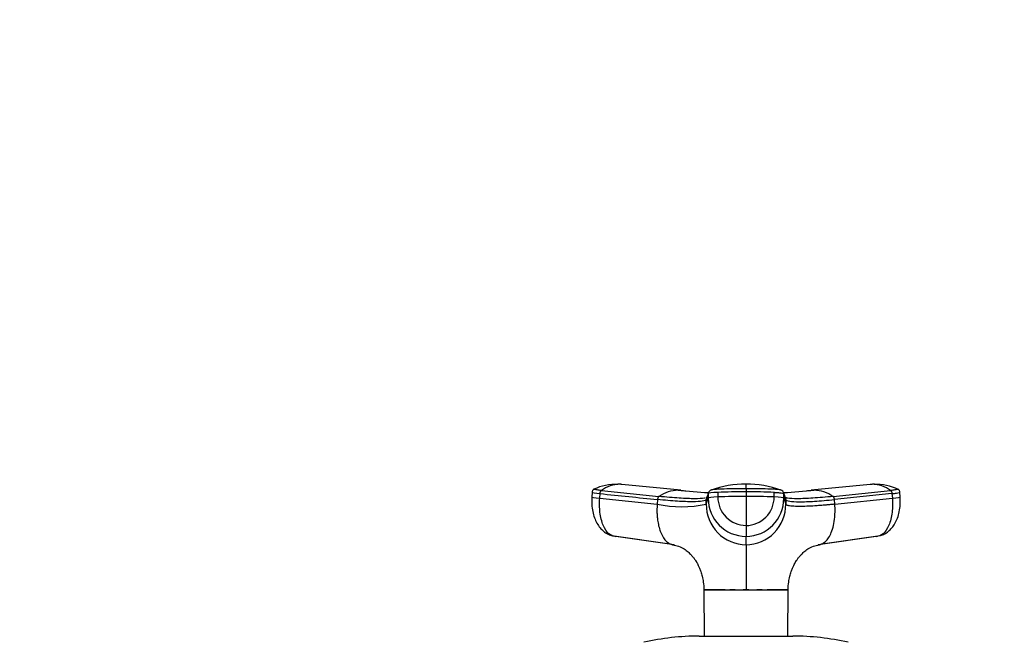
# Model space of a CAD drawing. Units: millimetres. Extents: x 0 to 1478, y 0 to 1758.
# Drawn here: x 423 to 634, y 1227 to 1360 of the extents above; entities that cross this region are included whole.
import ezdxf
from ezdxf import colors
from ezdxf.entities.mleader import LeaderData, LeaderLine
from ezdxf.math import Vec2, Vec3

# ---------------------------------------------------------------- set-up
doc = ezdxf.new("R2010")
doc.units = ezdxf.units.MM
doc.layers.add('DV1_Défaut', color=7, linetype='Continuous')
doc.layers.add('Défaut', color=7, linetype='Continuous')

# ---------------------------------------------------------------- blocks, each defined once
blk = doc.blocks.new('_DOT')
at = {"color": 0}
blk.add_line((0, 0), (-1, 0), dxfattribs=at)
at = {"color": 0, "const_width": 0.333}
blk.add_lwpolyline([(-0.1665, 0, 1), (0.1665, 0, 1)], format="xyb", close=True, dxfattribs=at)
blk = doc.blocks.new('SE')
at = {"layer": 'DV1_Défaut', "color": 7, "linetype": 'Continuous'}
for p, q in [((551.86, 1260.58), (551.19, 1260.63)), ((564.66, 1259.32), (552.1, 1260.58)), ((578.63, 1259.66), (578.63, 1259)), ((605.17, 1260.58), (592.6, 1259.32)), ((606.08, 1260.63), (605.4, 1260.58)), ((545.71, 1258.89), (545.63, 1257.88)), ((547.34, 1257.62), (547.41, 1258.61)), ((547.34, 1257.62), (559.63, 1256.35)), ((547.7, 1259.29), (560, 1258.02)), ((570.12, 1256.35), (570.54, 1257.62)), ((570.54, 1258.61), (570.54, 1257.62)), ((572.61, 1258.89), (572.61, 1257.89)), ((578.63, 1259), (578.63, 1258.01)), ((578.63, 1258.01), (578.63, 1251.8)), ((584.65, 1257.89), (584.65, 1258.89)), ((586.72, 1257.62), (586.72, 1258.61)), ((587.14, 1257.35), (586.72, 1258.61)), ((586.72, 1257.62), (587.14, 1256.35)), ((597.26, 1258.02), (609.56, 1259.29)), ((609.85, 1258.61), (597.55, 1257.35)), ((597.63, 1256.35), (609.93, 1257.62)), ((609.85, 1258.61), (609.93, 1257.62)), ((611.63, 1257.88), (611.55, 1258.89)), ((559.71, 1257.35), (559.63, 1256.35)), ((570.12, 1256.35), (570.12, 1257.35)), ((587.14, 1257.35), (587.14, 1256.35)), ((597.63, 1256.35), (597.55, 1257.35)), ((578.63, 1251.8), (578.63, 1249.46)), ((549.92, 1249.65), (562.35, 1247.89)), ((563.23, 1247.69), (550.76, 1249.46)), ((578.63, 1247.69), (578.63, 1249.46)), ((606.5, 1249.46), (594.03, 1247.69)), ((594.91, 1247.89), (607.34, 1249.65)), ((569.63, 1238.06), (578.63, 1238.06)), ((569.63, 1238.05), (569.63, 1238)), ((569.64, 1238), (569.69, 1228.14)), ((578.63, 1238.06), (587.6, 1238.06)), ((578.63, 1238), (578.63, 1238.06)), ((587.57, 1228.14), (587.62, 1238)), ((568.63, 1228.14), (588.63, 1228.14))]:
    blk.add_line(p, q, dxfattribs=at)
for centre, radius, start, end in [((550.73, 1249.94), 10.66, 87.255, 115.8743), ((551.77, 1253.67), 6.94, 91.3385, 125.8837), ((550.98, 1255.11), 5.53, 83.5218, 87.3123), ((551.53, 1254.53), 6.08, 86.9328, 89.3308), ((551.53, 1254.53), 6.08, 84.715, 86.9328), ((578.32, 1239.66), 20.96, 89.1447, 109.9662), ((394.76, 1260.17), 183.87, 359.8424, 0.146), ((578.99, 1239.73), 20.88, 70.0938, 90.9969), ((605.72, 1254.53), 6.07, 93.0471, 95.2668), ((605.72, 1254.53), 6.07, 90.6457, 93.0471), ((606.28, 1255.11), 5.53, 92.685, 96.4796), ((605.49, 1253.66), 6.95, 54.1436, 88.6342), ((606.53, 1249.93), 10.66, 64.0979, 92.7435), ((564.28, 1251.78), 7.56, 91.2246, 124.4289), ((578.65, 1403.17), 144.56, 264.231, 266.8013), ((564.05, 1252.7), 6.64, 86.7248, 89.4361), ((578.64, 1398.6), 139.98, 264.3039, 264.728), ((1464.97, 959.25), 943.2, 161.49468, 161.57561), ((570.82, 1257.35), 0.704, 161.573, 180.0244), ((571.26, 1258.61), 0.718, 162.3439, 179.9966), ((578.66, 1257.58), 8.12, 179.7658, 269.7644), ((571.38, 1258.54), 0.856, 107.9923, 159.9173), ((578.54, 1108.22), 149.79, 89.9641, 92.2673), ((578.66, 1257.85), 6.05, 179.6235, 269.6721), ((578.73, 1108.41), 149.6, 87.7313, 90.0374), ((578.59, 1257.85), 6.06, 270.3468, 0.3576), ((578.6, 1257.58), 8.12, 270.2356, 0.2342), ((585.88, 1258.54), 0.856, 20.0827, 72.0077), ((578.62, 1403.06), 144.45, 273.199, 275.7713), ((586, 1258.61), 0.718, 0.0034, 17.6561), ((586.44, 1257.35), 0.704, 359.9756, 18.4265), ((578.64, 1398.6), 139.98, 275.3427, 275.6807), ((592.99, 1251.78), 7.56, 55.5711, 88.7754), ((564.88, 1280.92), 25.12, 257.9502, 282.0498), ((578.7, 1256.27), 8.58, 179.4644, 269.5337), ((578.56, 1256.27), 8.58, 270.4677, 0.5342), ((568.63, 1175.14), 53, 90, 102.903), ((588.63, 1175.14), 53, 77.097, 90)]:
    blk.add_arc(centre, radius, start, end, dxfattribs=at)
for centre, major_axis, ratio, start_param, end_param in [((549.23, 1257.61), (3.59, -0.27), 0.043578, 3.059296, 4.161429), ((549.3, 1258.6), (3.59, -0.27), 0.043565, 3.14135, 4.161589), ((574.14, 1258.6), (-3.6, 0), 0.087176, 5.151743, 6.253875), ((574.14, 1257.61), (-3.6, 0), 0.087156, 5.152042, 6.254175), ((578.63, 1257.77), (14.14, 0), 0.087178, 1.570669, 2.010322), ((578.63, 1257.77), (14.14, 0), 0.087178, 1.131271, 1.570924), ((583.12, 1257.61), (3.6, 0), 0.087156, 0.029011, 1.131143), ((608.04, 1257.61), (-3.59, -0.27), 0.043578, 2.121756, 3.223889), ((551.12, 1253.04), (0, -3.6), 0.866025, 5.902259, 6.166908), ((606.14, 1253.04), (0, -3.6), 0.866025, 0.116277, 0.208741)]:
    blk.add_ellipse(centre, major_axis=major_axis, ratio=ratio, start_param=start_param, end_param=end_param, dxfattribs=at)
for points, knots in [([(546.12, 1259.55), (546.06, 1259.53), (545.99, 1259.49), (545.87, 1259.38), (545.74, 1259.17), (545.72, 1259), (545.71, 1258.87)], [0, 0, 0, 0, 0.290943, 0.491174, 0.671475, 1, 1, 1, 1]), ([(547.7, 1259.29), (547.36, 1259.32), (547.06, 1259.36), (546.57, 1259.42), (546.38, 1259.45), (546.13, 1259.51), (546.08, 1259.53), (546.1, 1259.55), (546.1, 1259.55), (546.1, 1259.55)], [0, 0, 0, 0, 0.31878, 0.31878, 0.63756, 0.63756, 0.956339, 0.956339, 1, 1, 1, 1]), ([(578.63, 1259.66), (577.83, 1259.66), (577.03, 1259.65), (575.46, 1259.63), (574.68, 1259.61), (573.75, 1259.58), (573.56, 1259.57), (573.29, 1259.56), (573.2, 1259.56), (573.01, 1259.55), (572.92, 1259.55), (572.48, 1259.53), (572.16, 1259.51), (571.63, 1259.45), (571.41, 1259.42), (571.2, 1259.38), (571.15, 1259.36), (571.11, 1259.35)], [0, 0, 0, 0, 0.269905, 0.269905, 0.539809, 0.539809, 0.607285, 0.607285, 0.641023, 0.641023, 0.674761, 0.674761, 0.809714, 0.809714, 0.944666, 0.944666, 1, 1, 1, 1]), ([(586.15, 1259.35), (586.11, 1259.36), (586.06, 1259.38), (585.85, 1259.42), (585.63, 1259.45), (585.1, 1259.51), (584.78, 1259.53), (584.34, 1259.55), (584.25, 1259.55), (584.06, 1259.56), (583.97, 1259.56), (583.7, 1259.57), (583.51, 1259.58), (582.58, 1259.61), (581.8, 1259.63), (580.23, 1259.65), (579.43, 1259.66), (578.63, 1259.66)], [0, 0, 0, 0, 0.05562, 0.05562, 0.190532, 0.190532, 0.325443, 0.325443, 0.359171, 0.359171, 0.392899, 0.392899, 0.460355, 0.460355, 0.730177, 0.730177, 1, 1, 1, 1]), ([(611.16, 1259.55), (611.16, 1259.55), (611.16, 1259.55), (611.18, 1259.53), (611.13, 1259.51), (610.88, 1259.45), (610.69, 1259.42), (610.2, 1259.36), (609.9, 1259.32), (609.56, 1259.29)], [0, 0, 0, 0, 0.0436607, 0.0436607, 0.3624405, 0.3624405, 0.6812202, 0.6812202, 1, 1, 1, 1]), ([(611.55, 1258.87), (611.54, 1259), (611.52, 1259.17), (611.39, 1259.38), (611.27, 1259.49), (611.2, 1259.53), (611.14, 1259.55)], [0, 0, 0, 0, 0.328525, 0.508826, 0.709057, 1, 1, 1, 1]), ([(545.65, 1257.86), (545.63, 1257.28), (545.6, 1256.31), (545.81, 1254.78), (546.18, 1253.44), (546.71, 1252.27), (547.37, 1251.3), (548.13, 1250.54), (548.98, 1249.98), (549.55, 1249.78), (549.87, 1249.67)], [0, 0, 0, 0, 0.151537, 0.295862, 0.433098, 0.563074, 0.685426, 0.799542, 0.90463, 1, 1, 1, 1]), ([(550.76, 1249.46), (550.25, 1249.46), (549.22, 1249.87), (547.99, 1251.69), (547.3, 1254.46), (547.26, 1256.59), (547.34, 1257.62)], [0, 0, 0, 0, 0.23867, 0.498088, 0.758713, 1, 1, 1, 1]), ([(569.82, 1257.66), (569.8, 1257.65), (569.28, 1257.57), (567.81, 1257.48), (564.47, 1257.61), (561.58, 1257.85), (560, 1258.02)], [0, 0, 0, 0, 0.015246, 0.3418325, 0.6684213, 1, 1, 1, 1]), ([(584.65, 1258.89), (584.7, 1258.89), (584.74, 1258.88), (585.16, 1258.86), (585.5, 1258.84), (586.07, 1258.79), (586.3, 1258.75), (586.62, 1258.69), (586.71, 1258.65), (586.72, 1258.61)], [0, 0, 0, 0, 0.037654, 0.037654, 0.358436, 0.358436, 0.679218, 0.679218, 1, 1, 1, 1]), ([(597.26, 1258.02), (595.69, 1257.85), (592.8, 1257.61), (589.45, 1257.48), (587.89, 1257.57), (587.34, 1257.68), (587.27, 1257.69)], [0, 0, 0, 0, 0.318533, 0.632272, 0.946009, 1, 1, 1, 1]), ([(609.93, 1257.62), (610, 1256.59), (609.96, 1254.46), (609.27, 1251.69), (608.04, 1249.87), (607.01, 1249.46), (606.5, 1249.46)], [0, 0, 0, 0, 0.241287, 0.501912, 0.76133, 1, 1, 1, 1]), ([(607.39, 1249.67), (607.7, 1249.77), (608.27, 1249.97), (609.11, 1250.52), (609.86, 1251.26), (610.53, 1252.22), (611.07, 1253.39), (611.45, 1254.74), (611.66, 1256.29), (611.63, 1257.27), (611.61, 1257.86)], [0, 0, 0, 0, 0.092697, 0.195828, 0.308808, 0.430866, 0.561348, 0.699826, 0.846034, 1, 1, 1, 1]), ([(609.85, 1258.61), (610.21, 1258.65), (610.53, 1258.69), (611.05, 1258.75), (611.25, 1258.79), (611.5, 1258.84), (611.55, 1258.86), (611.55, 1258.88)], [0, 0, 0, 0, 0.346385, 0.346385, 0.692771, 0.692771, 1, 1, 1, 1]), ([(559.63, 1256.35), (559.63, 1256.24), (559.61, 1256.02), (559.6, 1255.71), (559.58, 1255.37), (559.58, 1254.97), (559.59, 1254.35), (559.64, 1253.57), (559.77, 1252.52), (560, 1251.39), (560.4, 1250.19), (560.85, 1249.32), (561.28, 1248.72), (561.64, 1248.35), (562.01, 1248.06), (562.35, 1247.88), (562.66, 1247.77), (562.93, 1247.71), (563.13, 1247.7), (563.23, 1247.69)], [0, 0, 0, 0, 0.025721, 0.048541, 0.068481, 0.103342, 0.137845, 0.209948, 0.281701, 0.390132, 0.498056, 0.62402, 0.687338, 0.750273, 0.814058, 0.874816, 0.912754, 0.954473, 1, 1, 1, 1]), ([(570.12, 1257.35), (570.07, 1257.19), (569.51, 1256.95), (567.38, 1256.82), (564.09, 1256.95), (561.25, 1257.19), (559.71, 1257.35)], [0, 0, 0, 0, 0.251895, 0.5, 0.748105, 1, 1, 1, 1]), ([(587.14, 1257.35), (587.19, 1257.19), (587.75, 1256.95), (589.88, 1256.82), (593.17, 1256.95), (596.01, 1257.19), (597.55, 1257.35)], [0, 0, 0, 0, 0.251896, 0.499999, 0.748104, 1, 1, 1, 1]), ([(597.63, 1256.35), (597.5, 1256.34), (597.24, 1256.31), (596.86, 1256.28), (596.49, 1256.24), (596.12, 1256.21), (595.76, 1256.17), (595.16, 1256.12), (594.35, 1256.06), (593.05, 1255.96), (591.56, 1255.89), (590.21, 1255.86), (589.23, 1255.87), (588.51, 1255.92), (587.99, 1255.98), (587.62, 1256.06), (587.41, 1256.13), (587.29, 1256.19), (587.22, 1256.24), (587.16, 1256.29), (587.15, 1256.33), (587.14, 1256.35)], [0, 0, 0, 0, 0.020835, 0.041656, 0.06247, 0.083299, 0.104152, 0.125033, 0.187657, 0.250047, 0.374939, 0.499958, 0.58344, 0.66658, 0.749956, 0.812343, 0.874968, 0.906277, 0.937529, 0.968751, 1, 1, 1, 1]), ([(594.03, 1247.69), (594.08, 1247.7), (594.18, 1247.7), (594.33, 1247.71), (594.47, 1247.74), (594.61, 1247.77), (594.74, 1247.82), (594.95, 1247.9), (595.25, 1248.06), (595.62, 1248.35), (595.98, 1248.72), (596.42, 1249.32), (596.92, 1250.3), (597.38, 1251.78), (597.59, 1253.19), (597.67, 1254.27), (597.68, 1254.86), (597.68, 1255.32), (597.67, 1255.65), (597.65, 1255.99), (597.64, 1256.22), (597.63, 1256.35)], [0, 0, 0, 0, 0.023232, 0.045545, 0.066898, 0.087282, 0.106713, 0.125237, 0.186007, 0.249813, 0.312762, 0.3761, 0.502095, 0.646288, 0.790356, 0.844573, 0.897671, 0.922647, 0.948218, 0.971411, 1, 1, 1, 1]), ([(562.91, 1247.68), (563.4, 1247.59), (564.29, 1247.44), (565.37, 1246.83), (566.21, 1246.19), (566.84, 1245.57), (567.32, 1245.02), (567.67, 1244.55), (567.89, 1244.23), (568, 1244.04), (568.03, 1243.98), (568.07, 1243.92), (568.1, 1243.86), (568.15, 1243.77), (568.27, 1243.55), (568.46, 1243.17), (568.72, 1242.6), (568.99, 1241.88), (569.28, 1240.87), (569.54, 1239.56), (569.6, 1238.66), (569.63, 1238.05)], [0, 0, 0, 0, 0.11106, 0.233686, 0.338213, 0.425654, 0.496084, 0.548153, 0.580395, 0.585775, 0.590377, 0.594539, 0.598719, 0.607732, 0.618164, 0.646343, 0.687327, 0.742818, 0.810516, 0.893837, 1, 1, 1, 1]), ([(578.63, 1247.69), (578.63, 1247.64), (578.63, 1247.54), (578.63, 1247.23), (578.63, 1246.83), (578.63, 1246.01), (578.63, 1244.8), (578.63, 1242.98), (578.63, 1241.61), (578.63, 1240.47), (578.63, 1239.58), (578.63, 1238.83), (578.63, 1238.32), (578.63, 1238.11), (578.63, 1238.06)], [0, 0, 0, 0, 0.071191, 0.142929, 0.240093, 0.28902, 0.507997, 0.636051, 0.764162, 0.827919, 0.89186, 0.956048, 0.988134, 1, 1, 1, 1]), ([(587.63, 1238.05), (587.66, 1238.66), (587.72, 1239.56), (587.98, 1240.87), (588.27, 1241.88), (588.54, 1242.6), (588.8, 1243.17), (588.99, 1243.55), (589.12, 1243.77), (589.16, 1243.86), (589.19, 1243.92), (589.23, 1243.98), (589.26, 1244.04), (589.37, 1244.23), (589.59, 1244.55), (589.94, 1245.02), (590.42, 1245.57), (591.05, 1246.19), (591.89, 1246.83), (592.97, 1247.44), (593.86, 1247.59), (594.36, 1247.68)], [0, 0, 0, 0, 0.106198, 0.189515, 0.25721, 0.3127, 0.353682, 0.38186, 0.392292, 0.401304, 0.405484, 0.409646, 0.414248, 0.419628, 0.451868, 0.503935, 0.574362, 0.661801, 0.766323, 0.888945, 1, 1, 1, 1]), ([(578.63, 1238), (578.24, 1238.01), (577.84, 1237.99), (577.06, 1237.99), (576.68, 1237.99), (575.55, 1238), (574.83, 1237.99), (572.78, 1238), (571.63, 1238.01), (570.05, 1238.01), (569.64, 1238), (569.64, 1238)], [0, 0, 0, 0, 0.083336, 0.083336, 0.166704, 0.166704, 0.333439, 0.333439, 0.66691, 0.66691, 1, 1, 1, 1]), ([(587.62, 1238), (587.63, 1238), (587.21, 1238.01), (585.63, 1238.01), (584.49, 1238), (582.44, 1237.99), (581.71, 1238), (580.58, 1237.99), (580.2, 1237.99), (579.42, 1237.99), (579.03, 1238.01), (578.63, 1238)], [0, 0, 0, 0, 0.333133, 0.333133, 0.666621, 0.666621, 0.833365, 0.833365, 0.916737, 0.916737, 1, 1, 1, 1])]:
    blk.add_open_spline(points, degree=3, knots=knots, dxfattribs=at)
for points in [[(547.41, 1258.61), (547.41, 1258.65), (547.42, 1258.74), (547.45, 1258.86), (547.48, 1258.97), (547.53, 1259.08), (547.58, 1259.17), (547.64, 1259.24), (547.68, 1259.27), (547.7, 1259.29)], [(547.41, 1258.61), (551.51, 1258.19), (555.61, 1257.77), (559.71, 1257.35)], [(560, 1258.02), (559.98, 1258), (559.94, 1257.97), (559.88, 1257.9), (559.83, 1257.81), (559.78, 1257.71), (559.75, 1257.6), (559.72, 1257.47), (559.71, 1257.39), (559.71, 1257.35)], [(570.26, 1257.77), (570.2, 1257.75), (570.14, 1257.73), (570.07, 1257.71)], [(570.58, 1258.85), (570.43, 1258.41), (570.29, 1257.98), (570.15, 1257.56)], [(587.11, 1257.56), (586.97, 1257.98), (586.83, 1258.4), (586.68, 1258.85)], [(587.27, 1257.69), (587.17, 1257.72), (587.08, 1257.74), (587, 1257.77)], [(597.55, 1257.35), (597.55, 1257.39), (597.54, 1257.47), (597.51, 1257.6), (597.48, 1257.71), (597.43, 1257.81), (597.38, 1257.9), (597.32, 1257.97), (597.28, 1258), (597.26, 1258.02)], [(609.56, 1259.29), (609.58, 1259.27), (609.62, 1259.24), (609.68, 1259.17), (609.73, 1259.08), (609.78, 1258.97), (609.81, 1258.86), (609.84, 1258.74), (609.85, 1258.65), (609.85, 1258.61)], [(587.63, 1238), (587.63, 1238.02), (587.63, 1238.04), (587.63, 1238.04)]]:
    blk.add_open_spline(points, degree=3, dxfattribs=at)

msp = doc.modelspace()

# ---------------------------------------------------------------- block references
at = {"layer": 'Défaut'}
msp.add_blockref('SE', (0, 0), dxfattribs=at)

# ---------------------------------------------------------------- leaders
at = {"layer": 'Défaut', "color": 7, "linetype": 'Continuous'}
ml = msp.add_multileader_mtext('Standard', dxfattribs=at)
ml.set_content('{\\pxsm0.9;\\fSolid Edge ISO|b1||i0||c0|p34;\\W1.;15/02/2018\\P}', color=256)
ml.set_leader_properties()
ml.set_arrow_properties(name='DOT')
ml.build(insert=Vec2(0, 0))
ml.multileader.update_dxf_attribs({"leader_type": 0, "dogleg_length": 0, "arrow_head_size": 12})
ctx = ml.context
ctx.base_point, ctx.char_height, ctx.arrow_head_size, ctx.landing_gap_size = Vec3(1390.41, 1750.71), 12, 12, 4.2
notes = []
notes.append((ctx, [(0, (0, 0, 0), (0, 0), (1, 0), 1, [])]))
ctx.mtext.insert = Vec3(1392.41, 1756.83)
for ctx, leaders in notes:
    for number, flags, end, landing, length, lines in leaders:
        leader = LeaderData()
        leader.index, (leader.has_last_leader_line, leader.has_dogleg_vector, leader.attachment_direction) = number, flags
        leader.last_leader_point, leader.dogleg_vector, leader.dogleg_length = Vec3(end), Vec3(landing), length
        for number, points, colour, breaks in lines:
            line = LeaderLine()
            line.index, line.vertices, line.color, line.breaks = number, Vec3.list(points), colors.encode_raw_color(colour), breaks
            leader.lines.append(line)
        ctx.leaders.append(leader)

doc.saveas('drawing.dxf')
